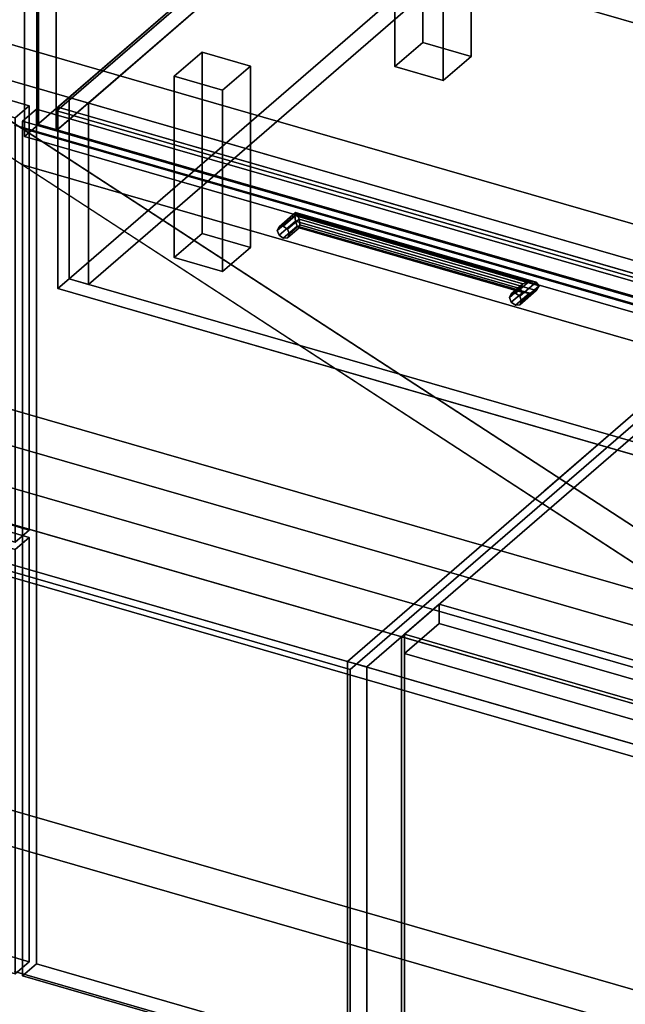
# Model space of a CAD drawing. Extents: x -2250 to 3499, y -2949 to 2325.
# Drawn here: x 657 to 1091, y -1020 to -315 of the extents above; entities that cross this region are included whole.
import ezdxf

# ---------------------------------------------------------------- set-up
doc = ezdxf.new("R2010")
doc.units = 0
doc.layers.add('layer0', color=7, linetype='CONTINUOUS')

# ---------------------------------------------------------------- blocks, each defined once
blk = doc.blocks.new('PF_OBJECT0')
at = {"layer": 'layer0'}
for p, q in [((3464.1, -1000), (0, 0)), ((0, 0), (3464.1, -1000))]:
    blk.add_line(p, q, dxfattribs=at)
blk = doc.blocks.new('PF_OBJECT2')
at = {"layer": 'layer0'}
for p, q in [((3464.1, -1000), (0, 0)), ((0, 0), (3464.1, -1000))]:
    blk.add_line(p, q, dxfattribs=at)
blk = doc.blocks.new('PF_OBJECT3')
at = {"layer": 'layer0'}
for p, q in [((683.98, -379.89), (939.48, -158.62)), ((939.48, -158.62), (683.98, -379.89)), ((939.48, -172.48), (939.48, -158.62)), ((939.48, -158.62), (1431.39, -300.62)), ((939.48, -158.62), (939.48, -172.48)), ((1431.39, -300.62), (939.48, -158.62)), ((939.48, -172.48), (683.98, -393.75)), ((683.98, -393.75), (939.48, -172.48)), ((1431.39, -314.48), (939.48, -172.48)), ((939.48, -172.48), (1431.39, -314.48)), ((1431.39, -300.62), (1175.89, -521.89)), ((1175.89, -521.89), (1431.39, -300.62)), ((1431.39, -300.62), (1431.39, -314.48)), ((1431.39, -314.48), (1431.39, -300.62)), ((1175.89, -535.75), (1431.39, -314.48)), ((1431.39, -314.48), (1175.89, -535.75)), ((1175.89, -521.89), (683.98, -379.89)), ((683.98, -379.89), (683.98, -393.75)), ((683.98, -393.75), (683.98, -379.89)), ((683.98, -379.89), (1175.89, -521.89)), ((683.98, -393.75), (1175.89, -535.75)), ((1175.89, -535.75), (683.98, -393.75)), ((1175.89, -535.75), (1175.89, -521.89)), ((1175.89, -521.89), (1175.89, -535.75))]:
    blk.add_line(p, q, dxfattribs=at)
blk = doc.blocks.new('PF_OBJECT5')
at = {"layer": 'layer0'}
for p, q in [((669.63, -390.18), (669.63, 1335.81)), ((669.63, 1335.81), (669.63, -390.18)), ((683.48, 1331.81), (683.48, -394.18)), ((683.48, -394.18), (683.48, 1331.81)), ((669.63, -390.18), (952.63, -145.1)), ((952.63, -145.1), (669.63, -390.18)), ((966.48, -149.1), (683.48, -394.18)), ((683.48, -394.18), (966.48, -149.1)), ((683.48, -394.18), (669.63, -390.18)), ((669.63, -390.18), (683.48, -394.18))]:
    blk.add_line(p, q, dxfattribs=at)
blk = doc.blocks.new('PF_OBJECT8')
at = {"layer": 'layer0'}
for p, q in [((925.93, -218.22), (945.93, -200.9)), ((945.93, -200.9), (925.93, -218.22)), ((945.93, -330.8), (945.93, -200.9)), ((945.93, -200.9), (980.57, -210.9)), ((945.93, -200.9), (945.93, -330.8)), ((980.57, -210.9), (945.93, -200.9)), ((980.57, -210.9), (960.57, -228.22)), ((960.57, -228.22), (980.57, -210.9)), ((980.57, -210.9), (980.57, -340.8)), ((980.57, -340.8), (980.57, -210.9)), ((960.57, -228.22), (925.93, -218.22)), ((925.93, -218.22), (925.93, -348.12)), ((925.93, -348.12), (925.93, -218.22)), ((925.93, -218.22), (960.57, -228.22)), ((960.57, -358.12), (960.57, -228.22)), ((960.57, -228.22), (960.57, -358.12)), ((945.93, -330.8), (925.93, -348.12)), ((925.93, -348.12), (945.93, -330.8)), ((980.57, -340.8), (945.93, -330.8)), ((945.93, -330.8), (980.57, -340.8)), ((960.57, -358.12), (980.57, -340.8)), ((980.57, -340.8), (960.57, -358.12)), ((925.93, -348.12), (960.57, -358.12)), ((960.57, -358.12), (925.93, -348.12))]:
    blk.add_line(p, q, dxfattribs=at)
blk = doc.blocks.new('PF_OBJECT9')
at = {"layer": 'layer0'}
for p, q in [((767.93, -355.05), (787.93, -337.73)), ((787.93, -337.73), (767.93, -355.05)), ((787.93, -467.63), (787.93, -337.73)), ((787.93, -337.73), (822.57, -347.73)), ((787.93, -337.73), (787.93, -467.63)), ((822.57, -347.73), (787.93, -337.73)), ((822.57, -347.73), (802.57, -365.05)), ((802.57, -365.05), (822.57, -347.73)), ((822.57, -347.73), (822.57, -477.63)), ((822.57, -477.63), (822.57, -347.73)), ((802.57, -365.05), (767.93, -355.05)), ((767.93, -355.05), (767.93, -484.95)), ((767.93, -484.95), (767.93, -355.05)), ((767.93, -355.05), (802.57, -365.05)), ((802.57, -494.95), (802.57, -365.05)), ((802.57, -365.05), (802.57, -494.95)), ((787.93, -467.63), (767.93, -484.95)), ((767.93, -484.95), (787.93, -467.63)), ((822.57, -477.63), (787.93, -467.63)), ((787.93, -467.63), (822.57, -477.63)), ((802.57, -494.95), (822.57, -477.63)), ((822.57, -477.63), (802.57, -494.95)), ((767.93, -484.95), (802.57, -494.95)), ((802.57, -494.95), (767.93, -484.95))]:
    blk.add_line(p, q, dxfattribs=at)
blk = doc.blocks.new('PF_OBJECT15')
at = {"layer": 'layer0'}
for p, q in [((670.73, -389.63), (670.73, 222.65)), ((670.73, 222.65), (670.73, -389.63)), ((660.73, 213.99), (660.73, -398.29)), ((660.73, -398.29), (660.73, 213.99)), ((670.73, -389.63), (660.73, -398.29)), ((660.73, -398.29), (670.73, -389.63)), ((1185.15, -538.13), (670.73, -389.63)), ((670.73, -389.63), (1185.15, -538.13)), ((660.73, -398.29), (1175.15, -546.79)), ((1175.15, -546.79), (660.73, -398.29))]:
    blk.add_line(p, q, dxfattribs=at)
blk = doc.blocks.new('PF_OBJECT61')
at = {"layer": 'layer0'}
for p, q in [((930.71, -756.54), (932.71, -754.8)), ((932.71, -754.8), (930.71, -756.54)), ((1682.42, -973.54), (930.71, -756.54)), ((930.71, -756.54), (930.71, -1380.07)), ((930.71, -1380.07), (930.71, -756.54)), ((930.71, -756.54), (1682.42, -973.54)), ((932.71, -1378.34), (932.71, -754.8)), ((932.71, -754.8), (1684.42, -971.8)), ((932.71, -754.8), (932.71, -1378.34)), ((1684.42, -971.8), (932.71, -754.8))]:
    blk.add_line(p, q, dxfattribs=at)
blk = doc.blocks.new('PF_OBJECT62')
at = {"layer": 'layer0'}
for p, q in [((932.71, -754.8), (957.71, -733.15)), ((957.71, -733.15), (932.71, -754.8)), ((957.71, -733.15), (1709.42, -950.15)), ((957.71, -747.01), (957.71, -733.15)), ((957.71, -733.15), (957.71, -747.01)), ((1709.42, -950.15), (957.71, -733.15)), ((957.71, -747.01), (932.71, -768.66)), ((932.71, -768.66), (957.71, -747.01)), ((1709.42, -964.01), (957.71, -747.01)), ((957.71, -747.01), (1709.42, -964.01)), ((1684.42, -971.8), (932.71, -754.8)), ((932.71, -754.8), (932.71, -768.66)), ((932.71, -768.66), (932.71, -754.8)), ((932.71, -754.8), (1684.42, -971.8)), ((932.71, -768.66), (1684.42, -985.66)), ((1684.42, -985.66), (932.71, -768.66)), ((1709.42, -950.15), (1684.42, -971.8)), ((1684.42, -971.8), (1709.42, -950.15)), ((1709.42, -950.15), (1709.42, -964.01)), ((1709.42, -964.01), (1709.42, -950.15)), ((1684.42, -985.66), (1709.42, -964.01)), ((1709.42, -964.01), (1684.42, -985.66)), ((1684.42, -985.66), (1684.42, -971.8)), ((1684.42, -971.8), (1684.42, -985.66))]:
    blk.add_line(p, q, dxfattribs=at)
blk = doc.blocks.new('PF_OBJECT63')
at = {"layer": 'layer0'}
for p, q in [((1174.86, -529.1), (891.86, -774.19)), ((891.86, -774.19), (1174.86, -529.1)), ((905.71, -778.19), (1188.71, -533.1)), ((1188.71, -533.1), (905.71, -778.19)), ((891.86, -774.19), (905.71, -778.19)), ((891.86, -1397.72), (891.86, -774.19)), ((905.71, -778.19), (891.86, -774.19)), ((891.86, -774.19), (891.86, -1397.72)), ((905.71, -778.19), (905.71, -1401.72)), ((905.71, -1401.72), (905.71, -778.19))]:
    blk.add_line(p, q, dxfattribs=at)
blk = doc.blocks.new('PF_SKETCH78')
at = {"layer": 'layer0'}
blk.add_line((939.03, -733.34), (986.19, -692.49), dxfattribs=at)
blk = doc.blocks.new('PF_SKETCH80')
at = {"layer": 'layer0'}
blk.add_line((1033.36, -651.64), (1080.53, -610.8), dxfattribs=at)
blk = doc.blocks.new('PF_OBJECT83')
at = {"layer": 'layer0'}
for p, q in [((1007.96, -513.54), (1015.46, -507.05)), ((1015.46, -507.05), (1007.96, -513.54)), ((1009.23, -510.84), (1017.46, -503.72)), ((1017.46, -503.72), (1009.23, -510.84)), ((1022.29, -501.8), (1012.29, -510.46)), ((1012.29, -510.46), (1022.29, -501.8)), ((1027.12, -502.42), (1015.35, -512.61)), ((1015.35, -512.61), (1027.12, -502.42)), ((1015.46, -507.05), (1017.46, -503.72)), ((1017.46, -503.72), (1015.46, -507.05)), ((1017.46, -509.84), (1015.46, -507.05)), ((1015.46, -507.05), (1017.46, -509.84)), ((1029.12, -505.22), (1016.62, -516.04)), ((1016.62, -516.04), (1029.12, -505.22)), ((1017.46, -503.72), (1022.29, -501.8)), ((1022.29, -501.8), (1017.46, -503.72)), ((1022.29, -501.8), (1027.12, -502.42)), ((1027.12, -502.42), (1022.29, -501.8)), ((1029.12, -505.22), (1027.12, -502.42)), ((1027.12, -502.42), (1029.12, -505.22)), ((1027.12, -508.55), (1029.12, -505.22)), ((1029.12, -505.22), (1027.12, -508.55)), ((1029.12, -505.22), (1029.12, -505.22)), ((1009.23, -510.84), (1007.96, -513.54)), ((1007.96, -513.54), (1009.23, -510.84)), ((1007.96, -513.54), (1009.23, -516.97)), ((1009.23, -516.97), (1007.96, -513.54)), ((1009.23, -516.97), (1017.46, -509.84)), ((1017.46, -509.84), (1009.23, -516.97)), ((1012.29, -510.46), (1009.23, -510.84)), ((1009.23, -510.84), (1012.29, -510.46)), ((1022.29, -510.46), (1012.29, -519.12)), ((1012.29, -519.12), (1022.29, -510.46)), ((1015.35, -512.61), (1012.29, -510.46)), ((1012.29, -510.46), (1015.35, -512.61)), ((1027.12, -508.55), (1015.35, -518.74)), ((1015.35, -518.74), (1027.12, -508.55)), ((1015.35, -512.61), (1016.62, -516.04)), ((1016.62, -516.04), (1015.35, -512.61)), ((1017.46, -509.84), (1022.29, -510.46)), ((1022.29, -510.46), (1017.46, -509.84)), ((1022.29, -510.46), (1027.12, -508.55)), ((1027.12, -508.55), (1022.29, -510.46)), ((1012.29, -519.12), (1009.23, -516.97)), ((1009.23, -516.97), (1012.29, -519.12)), ((1015.35, -518.74), (1012.29, -519.12)), ((1012.29, -519.12), (1015.35, -518.74)), ((1016.62, -516.04), (1015.35, -518.74)), ((1015.35, -518.74), (1016.62, -516.04))]:
    blk.add_line(p, q, dxfattribs=at)
blk = doc.blocks.new('PF_OBJECT84')
at = {"layer": 'layer0'}
for p, q in [((841.68, -465.54), (854.18, -454.72)), ((854.18, -454.72), (841.68, -465.54)), ((842.95, -462.84), (854.72, -452.65)), ((854.72, -452.65), (842.95, -462.84)), ((856.01, -453.8), (846.01, -462.46)), ((846.01, -462.46), (856.01, -453.8)), ((857.3, -457.48), (849.07, -464.61)), ((849.07, -464.61), (857.3, -457.48)), ((854.18, -454.72), (854.72, -452.65)), ((854.72, -452.65), (854.18, -454.72)), ((854.72, -458.78), (854.18, -454.72)), ((854.18, -454.72), (854.18, -454.72)), ((854.18, -454.72), (854.72, -458.78)), ((854.72, -452.65), (856.01, -453.8)), ((856.01, -453.8), (854.72, -452.65)), ((856.01, -453.8), (857.3, -457.48)), ((857.3, -457.48), (856.01, -453.8)), ((857.84, -461.55), (857.3, -457.48)), ((857.3, -457.48), (857.84, -461.55)), ((842.95, -462.84), (841.68, -465.54)), ((841.68, -465.54), (842.95, -462.84)), ((842.95, -468.97), (854.72, -458.78)), ((854.72, -458.78), (842.95, -468.97)), ((846.01, -462.46), (842.95, -462.84)), ((842.95, -462.84), (846.01, -462.46)), ((856.01, -462.46), (846.01, -471.12)), ((846.01, -471.12), (856.01, -462.46)), ((849.07, -464.61), (846.01, -462.46)), ((846.01, -462.46), (849.07, -464.61)), ((857.3, -463.61), (849.07, -470.74)), ((849.07, -470.74), (857.3, -463.61)), ((849.07, -464.61), (850.34, -468.04)), ((850.34, -468.04), (849.07, -464.61)), ((857.84, -461.55), (850.34, -468.04)), ((850.34, -468.04), (857.84, -461.55)), ((854.72, -458.78), (856.01, -462.46)), ((856.01, -462.46), (854.72, -458.78)), ((856.01, -462.46), (857.3, -463.61)), ((857.3, -463.61), (856.01, -462.46)), ((857.3, -463.61), (857.84, -461.55)), ((857.84, -461.55), (857.3, -463.61)), ((841.68, -465.54), (842.95, -468.97)), ((842.95, -468.97), (841.68, -465.54)), ((846.01, -471.12), (842.95, -468.97)), ((842.95, -468.97), (846.01, -471.12)), ((849.07, -470.74), (846.01, -471.12)), ((846.01, -471.12), (849.07, -470.74)), ((850.34, -468.04), (849.07, -470.74)), ((849.07, -470.74), (850.34, -468.04))]:
    blk.add_line(p, q, dxfattribs=at)
blk = doc.blocks.new('PF_OBJECT85')
at = {"layer": 'layer0'}
for p, q in [((854.18, -454.72), (854.72, -452.65)), ((854.72, -452.65), (854.18, -454.72)), ((854.72, -458.78), (854.18, -454.72)), ((854.18, -454.72), (1029.12, -505.22)), ((1029.12, -505.22), (854.18, -454.72)), ((854.18, -454.72), (854.18, -454.72)), ((854.18, -454.72), (854.72, -458.78)), ((854.72, -452.65), (1027.12, -502.42)), ((856.01, -453.8), (854.72, -452.65)), ((1027.12, -502.42), (854.72, -452.65)), ((854.72, -452.65), (856.01, -453.8)), ((857.3, -457.48), (856.01, -453.8)), ((856.01, -453.8), (1022.29, -501.8)), ((1022.29, -501.8), (856.01, -453.8)), ((856.01, -453.8), (857.3, -457.48)), ((857.84, -461.55), (857.3, -457.48)), ((1017.46, -503.72), (857.3, -457.48)), ((857.3, -457.48), (857.84, -461.55)), ((857.3, -457.48), (1017.46, -503.72)), ((856.01, -462.46), (854.72, -458.78)), ((854.72, -458.78), (1027.12, -508.55)), ((1027.12, -508.55), (854.72, -458.78)), ((854.72, -458.78), (856.01, -462.46)), ((857.3, -463.61), (856.01, -462.46)), ((856.01, -462.46), (1022.29, -510.46)), ((1022.29, -510.46), (856.01, -462.46)), ((856.01, -462.46), (857.3, -463.61)), ((857.3, -463.61), (857.84, -461.55)), ((857.84, -461.55), (857.3, -463.61)), ((1017.46, -509.84), (857.3, -463.61)), ((857.3, -463.61), (1017.46, -509.84)), ((1015.46, -507.05), (857.84, -461.55)), ((857.84, -461.55), (1015.46, -507.05)), ((1017.46, -503.72), (1015.46, -507.05)), ((1015.46, -507.05), (1017.46, -503.72)), ((1015.46, -507.05), (1017.46, -509.84)), ((1017.46, -509.84), (1015.46, -507.05)), ((1022.29, -501.8), (1017.46, -503.72)), ((1017.46, -503.72), (1022.29, -501.8)), ((1027.12, -502.42), (1022.29, -501.8)), ((1022.29, -501.8), (1027.12, -502.42)), ((1027.12, -502.42), (1029.12, -505.22)), ((1029.12, -505.22), (1027.12, -502.42)), ((1029.12, -505.22), (1027.12, -508.55)), ((1027.12, -508.55), (1029.12, -505.22)), ((1029.12, -505.22), (1029.12, -505.22)), ((1029.12, -505.22), (1029.12, -505.22)), ((1029.12, -505.22), (1029.12, -505.22)), ((1022.29, -510.46), (1017.46, -509.84)), ((1017.46, -509.84), (1022.29, -510.46)), ((1027.12, -508.55), (1022.29, -510.46)), ((1022.29, -510.46), (1027.12, -508.55))]:
    blk.add_line(p, q, dxfattribs=at)
blk = doc.blocks.new('PF_OBJECT86')
at = {"layer": 'layer0'}
for p, q in [((659.34, -387.21), (669.34, -378.55)), ((669.34, -378.55), (659.34, -387.21)), ((669.34, -990.83), (669.34, -378.55)), ((669.34, -378.55), (1183.76, -527.05)), ((669.34, -378.55), (669.34, -990.83)), ((1183.76, -527.05), (669.34, -378.55)), ((1173.76, -535.71), (659.34, -387.21)), ((659.34, -387.21), (659.34, -999.49)), ((659.34, -999.49), (659.34, -387.21)), ((659.34, -387.21), (1173.76, -535.71)), ((669.34, -990.83), (659.34, -999.49)), ((659.34, -999.49), (669.34, -990.83)), ((1183.76, -1139.33), (669.34, -990.83)), ((669.34, -990.83), (1183.76, -1139.33)), ((659.34, -999.49), (1173.76, -1147.99)), ((1173.76, -1147.99), (659.34, -999.49))]:
    blk.add_line(p, q, dxfattribs=at)
blk = doc.blocks.new('PF_SKETCH87')
at = {"layer": 'layer0'}
blk.add_line((939.03, -733.34), (986.19, -692.49), dxfattribs=at)
blk = doc.blocks.new('PF_SKETCH89')
at = {"layer": 'layer0'}
blk.add_line((1033.36, -651.64), (1080.53, -610.8), dxfattribs=at)
blk = doc.blocks.new('PF_OBJECT100')
at = {"layer": 'layer0'}
for p, q in [((-120.08, -470.52), (-110.08, -461.86)), ((-110.08, -461.86), (-120.08, -470.52)), ((-110.08, -765.83), (-110.08, -461.86)), ((-110.08, -461.86), (664.15, -685.36)), ((-110.08, -461.86), (-110.08, -765.83)), ((664.15, -685.36), (-110.08, -461.86)), ((654.15, -694.02), (-120.08, -470.52)), ((-120.08, -470.52), (-120.08, -774.49)), ((-120.08, -774.49), (-120.08, -470.52)), ((-120.08, -470.52), (654.15, -694.02)), ((664.15, -685.36), (654.15, -694.02)), ((654.15, -694.02), (664.15, -685.36)), ((664.15, -685.36), (664.15, -989.33)), ((664.15, -989.33), (664.15, -685.36)), ((654.15, -997.99), (654.15, -694.02)), ((654.15, -694.02), (654.15, -997.99)), ((-110.08, -765.83), (-120.08, -774.49)), ((-120.08, -774.49), (-110.08, -765.83)), ((664.15, -989.33), (-110.08, -765.83)), ((-110.08, -765.83), (664.15, -989.33)), ((-120.08, -774.49), (654.15, -997.99)), ((654.15, -997.99), (-120.08, -774.49)), ((654.15, -997.99), (664.15, -989.33)), ((664.15, -989.33), (654.15, -997.99))]:
    blk.add_line(p, q, dxfattribs=at)
blk = doc.blocks.new('PF_OBJECT104')
at = {"layer": 'layer0'}
for p, q in [((-120.08, -161.35), (-110.08, -152.69)), ((-110.08, -152.69), (-120.08, -161.35)), ((-110.08, -456.66), (-110.08, -152.69)), ((-110.08, -152.69), (664.15, -376.19)), ((-110.08, -152.69), (-110.08, -456.66)), ((664.15, -376.19), (-110.08, -152.69)), ((654.15, -384.85), (-120.08, -161.35)), ((-120.08, -161.35), (-120.08, -465.32)), ((-120.08, -465.32), (-120.08, -161.35)), ((-120.08, -161.35), (654.15, -384.85)), ((664.15, -376.19), (654.15, -384.85)), ((654.15, -384.85), (664.15, -376.19)), ((664.15, -376.19), (664.15, -680.16)), ((664.15, -680.16), (664.15, -376.19)), ((654.15, -688.82), (654.15, -384.85)), ((654.15, -384.85), (654.15, -688.82)), ((-110.08, -456.66), (-120.08, -465.32)), ((-120.08, -465.32), (-110.08, -456.66)), ((664.15, -680.16), (-110.08, -456.66)), ((-110.08, -456.66), (664.15, -680.16)), ((-120.08, -465.32), (654.15, -688.82)), ((654.15, -688.82), (-120.08, -465.32)), ((654.15, -688.82), (664.15, -680.16)), ((664.15, -680.16), (654.15, -688.82))]:
    blk.add_line(p, q, dxfattribs=at)
blk = doc.blocks.new('PF_OBJECT117')
at = {"layer": 'layer0'}
for p, q in [((-407.18, -399.19), (1671.28, -999.19)), ((1671.28, -999.19), (-407.18, -399.19)), ((1663.28, -1006.11), (-415.18, -406.11)), ((-415.18, -406.11), (1663.28, -1006.11))]:
    blk.add_line(p, q, dxfattribs=at)
blk = doc.blocks.new('PF_OBJECT118')
at = {"layer": 'layer0'}
for p, q in [((952.64, -145.1), (692.64, -370.27)), ((692.64, -370.27), (952.64, -145.1)), ((952.64, -145.1), (966.48, -149.1)), ((952.64, -275), (952.64, -145.1)), ((966.48, -149.1), (952.64, -145.1)), ((952.64, -145.1), (952.64, -275)), ((966.48, -149.1), (706.48, -374.26)), ((706.48, -374.26), (966.48, -149.1)), ((966.48, -279), (966.48, -149.1)), ((966.48, -149.1), (966.48, -279)), ((692.64, -500.17), (952.64, -275)), ((952.64, -275), (692.64, -500.17)), ((952.64, -275), (966.48, -279)), ((966.48, -279), (952.64, -275)), ((706.48, -504.17), (966.48, -279)), ((966.48, -279), (706.48, -504.17)), ((706.48, -374.26), (692.64, -370.27)), ((692.64, -370.27), (692.64, -500.17)), ((692.64, -370.27), (706.48, -374.26)), ((692.64, -500.17), (692.64, -370.27)), ((706.48, -374.26), (706.48, -504.17)), ((706.48, -504.17), (706.48, -374.26)), ((706.48, -504.17), (692.64, -500.17)), ((692.64, -500.17), (706.48, -504.17))]:
    blk.add_line(p, q, dxfattribs=at)
blk = doc.blocks.new('PF_OBJECT119')
at = {"layer": 'layer0'}
for p, q in [((684.63, -377.19), (692.63, -370.26)), ((692.63, -370.26), (684.63, -377.19)), ((692.63, -500.17), (692.63, -370.26)), ((692.63, -370.26), (2251.47, -820.26)), ((692.63, -370.26), (692.63, -500.17)), ((2251.47, -820.26), (692.63, -370.26)), ((684.63, -507.09), (684.63, -377.19)), ((684.63, -377.19), (2243.48, -827.19)), ((684.63, -377.19), (684.63, -507.09)), ((2243.48, -827.19), (684.63, -377.19)), ((684.63, -507.09), (692.63, -500.17)), ((692.63, -500.17), (684.63, -507.09)), ((2251.47, -950.17), (692.63, -500.17)), ((692.63, -500.17), (2251.47, -950.17)), ((2243.48, -957.09), (684.63, -507.09)), ((684.63, -507.09), (2243.48, -957.09))]:
    blk.add_line(p, q, dxfattribs=at)
blk = doc.blocks.new('PF_OBJECT126')
at = {"layer": 'layer0'}
for p, q in [((499.6, -288.56), (1387.05, -544.75)), ((499.6, -288.56), (658.67, -392.22)), ((1387.05, -544.75), (499.6, -288.56)), ((1387.05, -570.73), (499.6, -314.54)), ((658.67, -418.2), (499.6, -314.54)), ((499.6, -314.54), (1387.05, -570.73)), ((1374.52, -858.67), (-404.7, -345.05)), ((-404.7, -371.04), (1374.52, -884.65)), ((1189.06, -737.82), (626.86, -371.48)), ((658.67, -392.22), (1372.93, -598.4)), ((1355.77, -593.45), (658.67, -392.22)), ((658.67, -392.22), (1189.06, -737.82)), ((626.86, -397.46), (1189.06, -763.8)), ((1372.93, -624.38), (658.67, -418.2)), ((658.67, -418.2), (1355.77, -619.43)), ((1189.06, -763.8), (658.67, -418.2)), ((1220.22, -758.12), (289.86, -489.55)), ((289.86, -489.55), (1179.27, -746.3)), ((1518.8, -1131.26), (-604.7, -518.26)), ((-604.7, -518.26), (1518.8, -1131.26)), ((289.86, -515.53), (1220.22, -784.1)), ((1179.27, -772.28), (289.86, -515.53)), ((241.36, -531.55), (1374.52, -858.67)), ((-604.7, -544.24), (1518.8, -1157.24)), ((1518.8, -1157.24), (-604.7, -544.24)), ((1374.52, -884.65), (241.36, -557.54))]:
    blk.add_line(p, q, dxfattribs=at)
blk = doc.blocks.new('PF_OBJECT159')
at = {"layer": 'layer0'}
for p, q in [((653.61, -390.18), (1171.49, -539.68)), ((1171.49, -539.68), (653.61, -390.18)), ((1171.49, -539.68), (893.99, -780)), ((893.99, -780), (1171.49, -539.68)), ((893.99, -780), (376.11, -630.5)), ((376.11, -630.5), (893.99, -780)), ((893.99, -1386.22), (893.99, -780)), ((893.99, -780), (893.99, -1386.22)), ((1171.49, -1145.89), (653.61, -996.39)), ((653.61, -996.39), (1171.49, -1145.89))]:
    blk.add_line(p, q, dxfattribs=at)

msp = doc.modelspace()

# ---------------------------------------------------------------- block references
for name in ['PF_OBJECT0', 'PF_OBJECT5', 'PF_OBJECT15', 'PF_OBJECT2', 'PF_OBJECT126', 'PF_OBJECT118', 'PF_OBJECT104', 'PF_OBJECT3', 'PF_OBJECT8', 'PF_OBJECT9', 'PF_OBJECT119', 'PF_OBJECT86', 'PF_OBJECT159', 'PF_OBJECT117', 'PF_OBJECT84', 'PF_OBJECT85', 'PF_OBJECT100', 'PF_OBJECT83', 'PF_OBJECT63', 'PF_SKETCH80', 'PF_SKETCH89', 'PF_SKETCH78', 'PF_SKETCH87', 'PF_OBJECT62', 'PF_OBJECT61']:
    msp.add_blockref(name, (0, 0))

doc.saveas('drawing.dxf')
